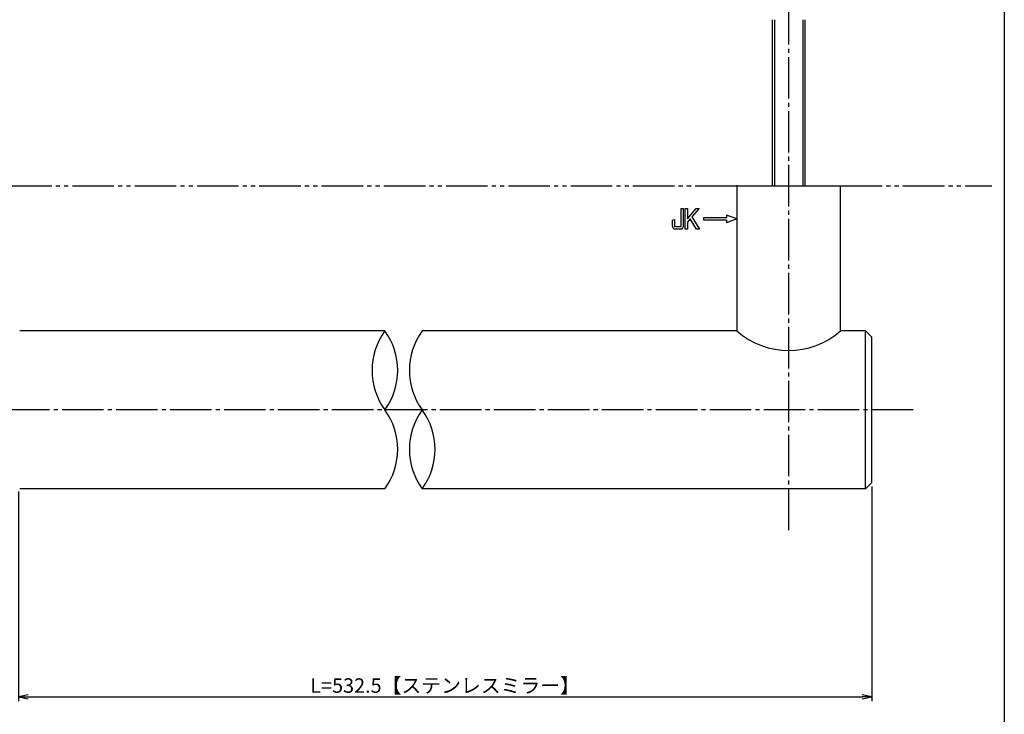
# Model space of a CAD drawing. Units: inches. Extents: x 6072 to 6879, y 616 to 1176.
# Drawn here: x 6641 to 6879, y 767 to 934 of the extents above; entities that cross this region are included whole.
import ezdxf

# ---------------------------------------------------------------- set-up
doc = ezdxf.new("R2010")
doc.units = ezdxf.units.IN
doc.header["$MEASUREMENT"] = 0
doc.linetypes.add('CENS', pattern=[13, 10, -1, 1, -1])
doc.linetypes.add('PHAS', pattern=[15, 10, -1, 1, -1, 1, -1])
for name, color, linetype in [('02-実線-1', 7, 'Continuous'), ('06-中心線', 1, 'CENS'), ('07-2点鎖線', 2, 'PHAS'), ('10-寸法', 3, 'Continuous'), ('11-ﾈｼﾞ関連', 7, 'Continuous'), ('12-企業ﾏｰｸ', 9, 'Continuous'), ('図枠', 7, 'Continuous')]:
    doc.layers.add(name, color=color, linetype=linetype)
doc.styles.add('STD', font='TXT.shx', dxfattribs={"bigfont": 'bigfont.shx'})
doc.dimstyles.new('1：1', dxfattribs={"dimtxt": 3.5, "dimasz": 2.3, "dimexe": 1, "dimexo": 1, "dimgap": 1, "dimtad": 3, "dimdsep": 46, "dimtxsty": 'STD', "dimblk1": 'ARRI', "dimblk2": 'ARRI', "dimsah": 1, "dimcen": 0, "dimclrd": 3, "dimclre": 3, "dimclrt": 4, "dimadec": 0, "dimazin": 0, "dimtfac": 0.7, "dimtmove": 0, "dimatfit": 0, "dimldrblk": 'ARRI', "dimfxl": 0, "dimtvp": 1, "dimtolj": 1, "dimtzin": 0, "dimarcsym": 0})

# ---------------------------------------------------------------- blocks, each defined once
blk = doc.blocks.new('A$C741E2E0F')
at = {"layer": '12-企業ﾏｰｸ'}
for p, q in [((-12.39, -10.64), (-12.39, -5.64)), ((-12.39, -5.64), (-11.85, -5.64)), ((-11.85, -5.64), (-11.85, -8.12)), ((-11.85, -8.12), (-9.79, -5.64)), ((-9.05, -5.64), (-10.78, -7.67)), ((-9.79, -5.64), (-9.05, -5.64)), ((-11.17, -8.12), (-11.85, -8.91)), ((-11.85, -8.91), (-11.85, -10.64)), ((-9.69, -10.64), (-11.17, -8.12)), ((-10.78, -7.67), (-8.97, -10.64)), ((-2.47, -7.89), (-7.97, -7.89)), ((-7.97, -7.89), (-7.97, -8.39)), ((-7.97, -8.39), (-2.47, -8.39)), ((0.03, -8.14), (-2.47, -7.23)), ((-2.47, -7.23), (-2.47, -7.89)), ((0.03, -8.14), (-2.47, -9.05)), ((-2.47, -8.39), (-2.47, -9.05)), ((-11.85, -10.64), (-12.39, -10.64)), ((-8.97, -10.64), (-9.69, -10.64))]:
    blk.add_line(p, q, dxfattribs=at)
for points in [[(-13.38, -9.95), (-13.38, -9.95), (-13.38, -5.64), (-13.38, -5.64)], [(-13.38, -5.64), (-13.38, -5.64), (-12.89, -5.64), (-12.89, -5.64)], [(-12.89, -5.64), (-12.89, -5.64), (-12.89, -9.46), (-12.89, -9.46)], [(-15.43, -8.45), (-15.43, -8.45), (-14.94, -8.28), (-14.94, -8.28)], [(-15.43, -9.46), (-15.43, -9.46), (-15.43, -8.45), (-15.43, -8.45)], [(-15.28, -10.4), (-15.38, -10.23), (-15.43, -9.92), (-15.43, -9.46)], [(-14.94, -8.28), (-14.94, -8.28), (-14.94, -9.95), (-14.94, -9.95)], [(-14.74, -10.64), (-15.01, -10.64), (-15.19, -10.56), (-15.28, -10.4)], [(-14.94, -9.95), (-14.94, -9.95), (-13.38, -9.95), (-13.38, -9.95)], [(-13.57, -10.64), (-13.57, -10.64), (-14.74, -10.64), (-14.74, -10.64)]]:
    blk.add_open_spline(points, degree=3, dxfattribs=at)
blk.add_open_spline([(-12.89, -9.46), (-12.89, -9.92), (-12.94, -10.23), (-13.03, -10.39), (-13.13, -10.56), (-13.31, -10.64), (-13.57, -10.64)], degree=3, knots=[9, 9, 9, 9, 10, 10, 10, 11, 11, 11, 11], dxfattribs=at)
blk.add_point((0.03, -0.14), dxfattribs=at)
blk = doc.blocks.new('ARRI')
at = {"color": 0, "linetype": 'ByBlock'}
for p, q in [((0, 0), (-1, 0.21)), ((-1, -0.21), (0, 0)), ((0, 0), (-1, 0))]:
    blk.add_line(p, q, dxfattribs=at)
blk = doc.blocks.new('*D73')
at = {"layer": '10-寸法', "color": 3, "lineweight": -2}
for p, q in [((6846.59, 821.65), (6846.59, 769.98)), ((6641.09, 820.45), (6641.09, 769.98)), ((6643.39, 770.98), (6844.29, 770.98))]:
    blk.add_line(p, q, dxfattribs=at)
at = {"layer": 'Defpoints', "color": 0}
for p in [(6641.09, 821.45), (6846.59, 822.65), (6846.59, 770.98)]:
    blk.add_point(p, dxfattribs=at)
at = {"layer": '10-寸法', "color": 3, "lineweight": -2, "xscale": 2.3, "yscale": 2.3, "zscale": 2.3, "rotation": 180}
blk.add_blockref('ARRI', (6641.09, 770.98), dxfattribs=at)
at = {"layer": '10-寸法', "color": 3, "lineweight": -2, "xscale": 2.3, "yscale": 2.3, "zscale": 2.3}
blk.add_blockref('ARRI', (6846.59, 770.98), dxfattribs=at)
at = {"layer": '10-寸法', "color": 4, "insert": (6743.84, 773.73), "char_height": 3.5, "attachment_point": 5, "style": 'STD'}
blk.add_mtext('\\A1;L=532.5【ステンレスミラー】', dxfattribs=at)

msp = doc.modelspace()

# ---------------------------------------------------------------- linework, layer by layer
at = {"layer": '02-実線-1', "color": 7, "linetype": 'Continuous'}
for p, q in [((6814.0945, 894.1515), (6814.0945, 859.1515)), ((6814.0945, 894.1515), (6839.0945, 894.1515)), ((6839.0945, 859.1515), (6839.0945, 894.1515)), ((6729.3478, 859.1515), (6641.3878, 859.1515)), ((6814.0945, 859.1515), (6738.3345, 859.1515)), ((6845.0945, 859.1515), (6839.0945, 859.1515)), ((6845.0945, 859.1515), (6846.5945, 857.6515)), ((6845.0945, 821.1515), (6845.0945, 859.1515)), ((6846.5945, 822.6515), (6846.5945, 857.6515)), ((6729.3478, 821.1515), (6641.3878, 821.1515)), ((6845.0945, 821.1515), (6738.3345, 821.1515)), ((6846.5945, 822.6515), (6845.0945, 821.1515))]:
    msp.add_line(p, q, dxfattribs=at)
at = {"layer": '02-実線-1'}
for centre, start, end in [((6742.3736, 849.6515), 143.895868, 216.104132), ((6716.322, 849.6515), 323.895868, 36.104132), ((6751.3603, 849.6515), 143.895868, 216.104132), ((6716.322, 830.6515), 323.895868, 36.104132), ((6751.3603, 830.6515), 143.895868, 216.104132), ((6725.3087, 830.6515), 323.895868, 36.104132)]:
    msp.add_arc(centre, 16.1221, start, end, dxfattribs=at)
at = {"layer": '02-実線-1', "color": 7, "linetype": 'Continuous'}
msp.add_arc((6826.5945, 873.4606), 19, 228.86049, 311.13951, dxfattribs=at)
at = {"layer": '06-中心線', "color": 1, "linetype": 'CENS'}
for p, q in [((6826.5945, 811.1515), (6826.5945, 1017.1515)), ((6856.5945, 840.1515), (6236.5945, 840.1515))]:
    msp.add_line(p, q, dxfattribs=at)
at = {"layer": '07-2点鎖線', "color": 2, "linetype": 'PHAS'}
for p, q in [((6279.0945, 894.1515), (6814.0945, 894.1515)), ((6839.0945, 894.1515), (6875.5259, 894.1515))]:
    msp.add_line(p, q, dxfattribs=at)
at = {"layer": '11-ﾈｼﾞ関連', "color": 7, "linetype": 'Continuous'}
for p, q in [((6822.5945, 934.1515), (6822.5945, 894.1515)), ((6830.5945, 894.1515), (6830.5945, 934.1515))]:
    msp.add_line(p, q, dxfattribs=at)
at = {"layer": '11-ﾈｼﾞ関連', "color": 1, "linetype": 'Continuous'}
for p, q in [((6823.2195, 894.1515), (6823.2195, 934.1515)), ((6829.9695, 934.1515), (6829.9695, 894.1515))]:
    msp.add_line(p, q, dxfattribs=at)
at = {"layer": '図枠'}
msp.add_lwpolyline([(6071.5259, 1176.1515), (6878.5259, 1176.1515), (6878.5259, 616.1515), (6071.5259, 616.1515)], close=True, dxfattribs=at)

# ---------------------------------------------------------------- block references
at = {"layer": '12-企業ﾏｰｸ'}
msp.add_blockref('A$C741E2E0F', (6814.0684, 894.2939), dxfattribs=at)

# ---------------------------------------------------------------- dimensions: what is measured, and where the dimension line sits
at = {"layer": '10-寸法'}
dim = msp.add_linear_dim(base=(6846.5945, 770.9811), p1=(6641.0878, 821.4515), p2=(6846.5945, 822.6515), text='L=532.5【ステンレスミラー】', dimstyle='1：1', dxfattribs=at)
dim.commit()
dim.dimension.update_dxf_attribs({"geometry": '*D73', "text_midpoint": (6743.8412, 773.7311)})

doc.saveas('drawing.dxf')
